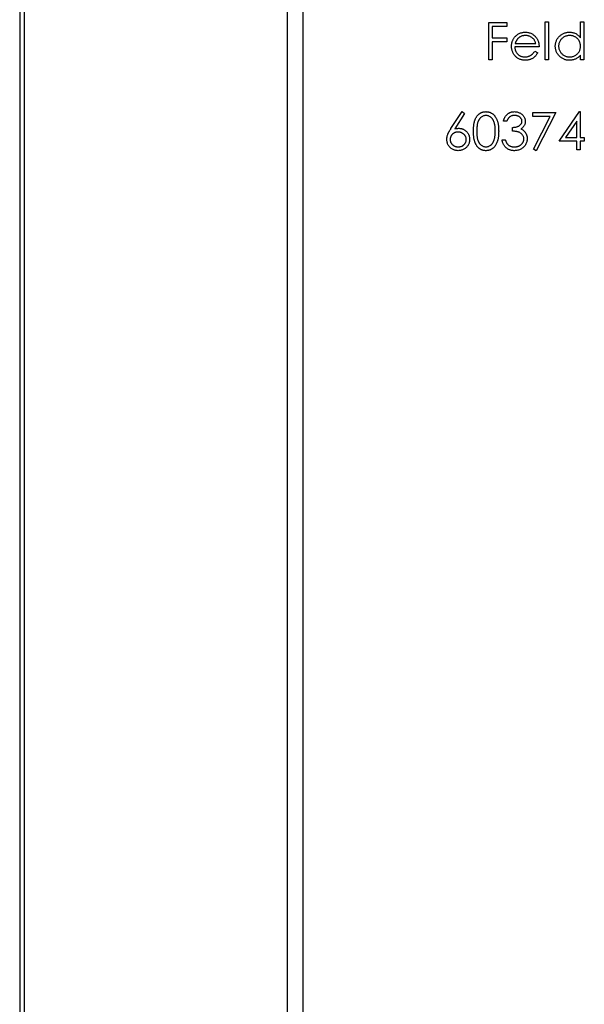
# Model space of a CAD drawing. Units: millimetres. Extents: x 500 to 29200, y 500 to 20500.
# Drawn here: x 14027 to 14047, y 15928 to 15963 of the extents above; entities that cross this region are included whole.
import ezdxf

# ---------------------------------------------------------------- set-up
doc = ezdxf.new("R2010")
doc.units = ezdxf.units.MM
doc.header["$LTSCALE"] = 100

msp = doc.modelspace()

# ---------------------------------------------------------------- linework, layer by layer
at = {"color": 7, "linetype": 'Continuous', "lineweight": 25}
for p, q in [((14026.789, 18961.544), (14026.789, 12961.544)), ((14026.946, 18961.544), (14026.946, 12961.544)), ((14036.322, 18961.544), (14036.322, 12961.544)), ((14036.889, 12961.544), (14036.889, 18961.544)), ((14043.507, 15962.866), (14044.151, 15962.866)), ((14043.507, 15961.544), (14043.507, 15962.866)), ((14044.151, 15962.866), (14044.151, 15962.731)), ((14045.525, 15962.9), (14045.644, 15962.9)), ((14045.525, 15961.544), (14045.525, 15962.9)), ((14045.644, 15962.9), (14045.644, 15961.544)), ((14046.78, 15962.323), (14046.78, 15962.9)), ((14046.78, 15962.9), (14046.899, 15962.9)), ((14046.899, 15962.9), (14046.899, 15961.544)), ((14043.626, 15962.731), (14043.626, 15962.324)), ((14044.151, 15962.731), (14043.626, 15962.731)), ((14043.626, 15962.324), (14044.151, 15962.324)), ((14043.626, 15962.188), (14043.626, 15961.544)), ((14044.151, 15962.188), (14043.626, 15962.188)), ((14044.151, 15962.324), (14044.151, 15962.188)), ((14044.452, 15962.12), (14045.186, 15962.12)), ((14045.305, 15962.001), (14044.44, 15962.001)), ((14045.148, 15961.849), (14045.254, 15961.793)), ((14043.626, 15961.544), (14043.507, 15961.544)), ((14045.644, 15961.544), (14045.525, 15961.544)), ((14046.78, 15961.544), (14046.78, 15961.711)), ((14046.899, 15961.544), (14046.78, 15961.544)), ((14042.162, 15959.092), (14042.557, 15959.695)), ((14042.649, 15959.624), (14042.299, 15959.089)), ((14042.557, 15959.695), (14042.649, 15959.624)), ((14045.084, 15959.662), (14045.898, 15959.662)), ((14045.084, 15959.526), (14045.084, 15959.662)), ((14045.898, 15959.662), (14045.203, 15958.305)), ((14046.017, 15958.644), (14046.739, 15959.695)), ((14046.739, 15959.695), (14046.763, 15959.695)), ((14046.763, 15959.695), (14046.763, 15958.78)), ((14044.151, 15959.356), (14044.033, 15959.356)), ((14045.697, 15959.526), (14045.084, 15959.526)), ((14045.1, 15958.361), (14045.697, 15959.526)), ((14046.645, 15959.354), (14046.25, 15958.78)), ((14046.645, 15958.78), (14046.645, 15959.354)), ((14044.355, 15959), (14044.355, 15959.136)), ((14043.982, 15958.695), (14044.1, 15958.695)), ((14046.645, 15958.644), (14046.017, 15958.644)), ((14046.25, 15958.78), (14046.645, 15958.78)), ((14046.645, 15958.339), (14046.645, 15958.644)), ((14046.763, 15958.78), (14046.916, 15958.78)), ((14046.763, 15958.644), (14046.763, 15958.339)), ((14046.916, 15958.644), (14046.763, 15958.644)), ((14046.916, 15958.78), (14046.916, 15958.644)), ((14045.203, 15958.305), (14045.1, 15958.361)), ((14046.763, 15958.339), (14046.645, 15958.339))]:
    msp.add_line(p, q, dxfattribs=at)
for points, knots in [([(14044.432, 15962.347), (14044.444, 15962.361), (14044.468, 15962.39), (14044.508, 15962.427), (14044.551, 15962.458), (14044.597, 15962.483), (14044.646, 15962.503), (14044.698, 15962.517), (14044.753, 15962.525), (14044.791, 15962.527), (14044.81, 15962.527)], [0, 0, 0, 0, 0.1288353, 0.2535893, 0.3746433, 0.49534, 0.6163248, 0.7397593, 0.8668423, 1, 1, 1, 1]), ([(14044.81, 15962.527), (14044.83, 15962.527), (14044.869, 15962.526), (14044.926, 15962.516), (14044.979, 15962.502), (14045.03, 15962.481), (14045.077, 15962.454), (14045.121, 15962.421), (14045.163, 15962.382), (14045.187, 15962.352), (14045.199, 15962.337)], [0, 0, 0, 0, 0.13204, 0.259033, 0.38188, 0.502258, 0.622752, 0.744743, 0.870109, 1, 1, 1, 1]), ([(14045.881, 15962.03), (14045.882, 15962.046), (14045.883, 15962.08), (14045.89, 15962.128), (14045.901, 15962.176), (14045.918, 15962.221), (14045.939, 15962.264), (14045.965, 15962.305), (14045.995, 15962.345), (14046.03, 15962.382), (14046.068, 15962.416), (14046.108, 15962.445), (14046.15, 15962.471), (14046.194, 15962.491), (14046.24, 15962.508), (14046.288, 15962.519), (14046.338, 15962.526), (14046.372, 15962.527), (14046.389, 15962.527)], [0, 0, 0, 0, 0.063775, 0.126079, 0.186904, 0.247574, 0.308003, 0.369132, 0.432033, 0.496791, 0.561611, 0.624914, 0.686726, 0.748079, 0.809582, 0.871631, 0.934886, 1, 1, 1, 1]), ([(14046.389, 15962.527), (14046.409, 15962.527), (14046.448, 15962.525), (14046.504, 15962.516), (14046.558, 15962.499), (14046.609, 15962.477), (14046.656, 15962.448), (14046.701, 15962.413), (14046.743, 15962.371), (14046.768, 15962.339), (14046.78, 15962.323)], [0, 0, 0, 0, 0.128884, 0.252985, 0.3742104, 0.4941015, 0.6147528, 0.7385111, 0.8662425, 1, 1, 1, 1]), ([(14044.321, 15962.024), (14044.321, 15962.039), (14044.322, 15962.069), (14044.327, 15962.112), (14044.336, 15962.154), (14044.348, 15962.196), (14044.364, 15962.235), (14044.383, 15962.274), (14044.406, 15962.312), (14044.423, 15962.335), (14044.432, 15962.347)], [0, 0, 0, 0, 0.128045, 0.253768, 0.377428, 0.500551, 0.623296, 0.746578, 0.872348, 1, 1, 1, 1]), ([(14044.567, 15962.318), (14044.561, 15962.312), (14044.548, 15962.301), (14044.531, 15962.281), (14044.515, 15962.259), (14044.5, 15962.235), (14044.486, 15962.21), (14044.473, 15962.182), (14044.462, 15962.152), (14044.455, 15962.131), (14044.452, 15962.12)], [0, 0, 0, 0, 0.109984, 0.22258, 0.3385, 0.458709, 0.585535, 0.717518, 0.854667, 1, 1, 1, 1]), ([(14044.816, 15962.409), (14044.804, 15962.408), (14044.781, 15962.408), (14044.746, 15962.403), (14044.713, 15962.396), (14044.681, 15962.387), (14044.651, 15962.373), (14044.621, 15962.358), (14044.593, 15962.339), (14044.576, 15962.325), (14044.567, 15962.318)], [0, 0, 0, 0, 0.131092, 0.259141, 0.384162, 0.505992, 0.629098, 0.750669, 0.874039, 1, 1, 1, 1]), ([(14045.186, 15962.12), (14045.182, 15962.136), (14045.173, 15962.166), (14045.156, 15962.208), (14045.136, 15962.246), (14045.113, 15962.278), (14045.086, 15962.307), (14045.056, 15962.332), (14045.022, 15962.354), (14044.984, 15962.373), (14044.944, 15962.389), (14044.902, 15962.4), (14044.86, 15962.407), (14044.831, 15962.408), (14044.816, 15962.409)], [0, 0, 0, 0, 0.09624, 0.185231, 0.267501, 0.3444, 0.419595, 0.496891, 0.576638, 0.660268, 0.745387, 0.83004, 0.914474, 1, 1, 1, 1]), ([(14045.199, 15962.337), (14045.208, 15962.326), (14045.224, 15962.303), (14045.245, 15962.266), (14045.264, 15962.227), (14045.278, 15962.186), (14045.29, 15962.143), (14045.298, 15962.097), (14045.303, 15962.05), (14045.304, 15962.018), (14045.305, 15962.001)], [0, 0, 0, 0, 0.118522, 0.236255, 0.356174, 0.47725, 0.60154, 0.729618, 0.862158, 1, 1, 1, 1]), ([(14046.391, 15962.409), (14046.373, 15962.408), (14046.339, 15962.407), (14046.289, 15962.397), (14046.241, 15962.381), (14046.195, 15962.36), (14046.152, 15962.332), (14046.114, 15962.3), (14046.08, 15962.262), (14046.052, 15962.219), (14046.029, 15962.174), (14046.012, 15962.127), (14046.002, 15962.078), (14046.001, 15962.045), (14046, 15962.028)], [0, 0, 0, 0, 0.085921, 0.169593, 0.252476, 0.336244, 0.419505, 0.502036, 0.584775, 0.669846, 0.754185, 0.836658, 0.91801, 1, 1, 1, 1]), ([(14046.78, 15962.025), (14046.78, 15962.038), (14046.779, 15962.064), (14046.774, 15962.103), (14046.765, 15962.14), (14046.753, 15962.175), (14046.737, 15962.209), (14046.717, 15962.241), (14046.694, 15962.271), (14046.668, 15962.299), (14046.639, 15962.324), (14046.609, 15962.347), (14046.576, 15962.366), (14046.542, 15962.382), (14046.507, 15962.394), (14046.469, 15962.402), (14046.431, 15962.408), (14046.404, 15962.408), (14046.391, 15962.409)], [0, 0, 0, 0, 0.065634, 0.129188, 0.191219, 0.251913, 0.312507, 0.373494, 0.435152, 0.498741, 0.562095, 0.624187, 0.685476, 0.746097, 0.807612, 0.869967, 0.933951, 1, 1, 1, 1]), ([(14044.807, 15961.527), (14044.789, 15961.527), (14044.752, 15961.528), (14044.7, 15961.535), (14044.65, 15961.547), (14044.603, 15961.564), (14044.56, 15961.585), (14044.52, 15961.612), (14044.482, 15961.643), (14044.449, 15961.679), (14044.419, 15961.717), (14044.393, 15961.757), (14044.371, 15961.799), (14044.353, 15961.842), (14044.338, 15961.885), (14044.328, 15961.931), (14044.322, 15961.977), (14044.321, 15962.008), (14044.321, 15962.024)], [0, 0, 0, 0, 0.071579, 0.139629, 0.204797, 0.268135, 0.329814, 0.391301, 0.453434, 0.516552, 0.579631, 0.641119, 0.701294, 0.76081, 0.819932, 0.87892, 0.938983, 1, 1, 1, 1]), ([(14044.44, 15962.001), (14044.44, 15961.989), (14044.441, 15961.964), (14044.447, 15961.927), (14044.455, 15961.892), (14044.467, 15961.859), (14044.481, 15961.828), (14044.499, 15961.798), (14044.52, 15961.771), (14044.543, 15961.745), (14044.569, 15961.722), (14044.596, 15961.701), (14044.625, 15961.684), (14044.656, 15961.67), (14044.688, 15961.659), (14044.722, 15961.651), (14044.756, 15961.646), (14044.78, 15961.646), (14044.792, 15961.645)], [0, 0, 0, 0, 0.068385, 0.134476, 0.198391, 0.260753, 0.321829, 0.383037, 0.444653, 0.507398, 0.569825, 0.630778, 0.690929, 0.750945, 0.811049, 0.872331, 0.935004, 1, 1, 1, 1]), ([(14044.792, 15961.645), (14044.804, 15961.646), (14044.828, 15961.646), (14044.863, 15961.65), (14044.897, 15961.658), (14044.931, 15961.667), (14044.963, 15961.679), (14044.993, 15961.694), (14045.021, 15961.71), (14045.047, 15961.728), (14045.072, 15961.75), (14045.096, 15961.778), (14045.123, 15961.811), (14045.14, 15961.836), (14045.148, 15961.849)], [0, 0, 0, 0, 0.082592, 0.163879, 0.245659, 0.327726, 0.40861, 0.485749, 0.559169, 0.630268, 0.705306, 0.792065, 0.889796, 1, 1, 1, 1]), ([(14045.254, 15961.793), (14045.245, 15961.779), (14045.229, 15961.75), (14045.201, 15961.71), (14045.171, 15961.674), (14045.139, 15961.643), (14045.105, 15961.616), (14045.07, 15961.592), (14045.032, 15961.572), (14044.992, 15961.555), (14044.949, 15961.542), (14044.904, 15961.533), (14044.857, 15961.528), (14044.824, 15961.527), (14044.807, 15961.527)], [0, 0, 0, 0, 0.09337, 0.181661, 0.265874, 0.346355, 0.4246, 0.501903, 0.579992, 0.658443, 0.738672, 0.821894, 0.908801, 1, 1, 1, 1]), ([(14046.385, 15961.527), (14046.368, 15961.527), (14046.335, 15961.528), (14046.285, 15961.535), (14046.237, 15961.546), (14046.192, 15961.562), (14046.148, 15961.583), (14046.106, 15961.608), (14046.066, 15961.638), (14046.028, 15961.673), (14045.994, 15961.71), (14045.964, 15961.749), (14045.938, 15961.791), (14045.917, 15961.835), (14045.901, 15961.881), (14045.89, 15961.929), (14045.883, 15961.979), (14045.882, 15962.012), (14045.881, 15962.03)], [0, 0, 0, 0, 0.06462, 0.127433, 0.189004, 0.24993, 0.310668, 0.372329, 0.434939, 0.499576, 0.564191, 0.626735, 0.688109, 0.749294, 0.810331, 0.871901, 0.935046, 1, 1, 1, 1]), ([(14046, 15962.028), (14046.001, 15962.012), (14046.002, 15961.979), (14046.012, 15961.93), (14046.029, 15961.883), (14046.052, 15961.837), (14046.081, 15961.794), (14046.115, 15961.756), (14046.154, 15961.723), (14046.196, 15961.695), (14046.242, 15961.673), (14046.29, 15961.657), (14046.339, 15961.647), (14046.373, 15961.646), (14046.39, 15961.645)], [0, 0, 0, 0, 0.081589, 0.162859, 0.245484, 0.330807, 0.416493, 0.499893, 0.583048, 0.667158, 0.751312, 0.833785, 0.916256, 1, 1, 1, 1]), ([(14046.39, 15961.645), (14046.407, 15961.646), (14046.441, 15961.647), (14046.491, 15961.657), (14046.54, 15961.673), (14046.587, 15961.694), (14046.631, 15961.722), (14046.67, 15961.753), (14046.703, 15961.79), (14046.731, 15961.831), (14046.753, 15961.875), (14046.769, 15961.923), (14046.778, 15961.973), (14046.78, 15962.007), (14046.78, 15962.025)], [0, 0, 0, 0, 0.084802, 0.168664, 0.252552, 0.33824, 0.423103, 0.505556, 0.586176, 0.667136, 0.748499, 0.830452, 0.913456, 1, 1, 1, 1]), ([(14046.78, 15961.711), (14046.767, 15961.696), (14046.741, 15961.666), (14046.697, 15961.627), (14046.651, 15961.596), (14046.602, 15961.57), (14046.551, 15961.55), (14046.498, 15961.537), (14046.442, 15961.528), (14046.405, 15961.527), (14046.385, 15961.527)], [0, 0, 0, 0, 0.134298, 0.262085, 0.38627, 0.507165, 0.6273, 0.748145, 0.87237, 1, 1, 1, 1]), ([(14042.964, 15959), (14042.964, 15959.021), (14042.964, 15959.062), (14042.967, 15959.122), (14042.972, 15959.178), (14042.978, 15959.231), (14042.985, 15959.28), (14042.995, 15959.325), (14043.006, 15959.366), (14043.019, 15959.404), (14043.034, 15959.439), (14043.05, 15959.472), (14043.068, 15959.502), (14043.087, 15959.531), (14043.108, 15959.557), (14043.129, 15959.581), (14043.153, 15959.602), (14043.178, 15959.622), (14043.204, 15959.639), (14043.23, 15959.654), (14043.258, 15959.667), (14043.286, 15959.677), (14043.315, 15959.686), (14043.345, 15959.691), (14043.375, 15959.695), (14043.396, 15959.695), (14043.406, 15959.695)], [0, 0, 0, 0, 0.068595, 0.133246, 0.194313, 0.251279, 0.304513, 0.354235, 0.400481, 0.443411, 0.484015, 0.523252, 0.561042, 0.5979, 0.633518, 0.668314, 0.702496, 0.736685, 0.770293, 0.803437, 0.835913, 0.86846, 0.900847, 0.933467, 0.966258, 1, 1, 1, 1]), ([(14043.406, 15959.695), (14043.417, 15959.695), (14043.438, 15959.695), (14043.469, 15959.691), (14043.499, 15959.686), (14043.528, 15959.677), (14043.557, 15959.667), (14043.585, 15959.654), (14043.612, 15959.639), (14043.639, 15959.622), (14043.664, 15959.602), (14043.688, 15959.58), (14043.711, 15959.555), (14043.732, 15959.528), (14043.752, 15959.499), (14043.77, 15959.468), (14043.787, 15959.434), (14043.803, 15959.398), (14043.817, 15959.359), (14043.83, 15959.317), (14043.84, 15959.272), (14043.848, 15959.224), (14043.855, 15959.172), (14043.86, 15959.117), (14043.862, 15959.06), (14043.863, 15959.02), (14043.863, 15959)], [0, 0, 0, 0, 0.033788, 0.067194, 0.099862, 0.132567, 0.165151, 0.197913, 0.231319, 0.265083, 0.299255, 0.334399, 0.369943, 0.406284, 0.444064, 0.482998, 0.523354, 0.565537, 0.609613, 0.656391, 0.705885, 0.758325, 0.813832, 0.872795, 0.934722, 1, 1, 1, 1]), ([(14044.033, 15959.356), (14044.036, 15959.37), (14044.042, 15959.396), (14044.055, 15959.433), (14044.07, 15959.468), (14044.087, 15959.501), (14044.105, 15959.531), (14044.127, 15959.559), (14044.15, 15959.585), (14044.176, 15959.608), (14044.203, 15959.629), (14044.231, 15959.646), (14044.261, 15959.662), (14044.291, 15959.674), (14044.324, 15959.684), (14044.357, 15959.69), (14044.391, 15959.695), (14044.415, 15959.695), (14044.426, 15959.695)], [0, 0, 0, 0, 0.072625, 0.141977, 0.208985, 0.273957, 0.336889, 0.398745, 0.460116, 0.520825, 0.580994, 0.640152, 0.698622, 0.757271, 0.816427, 0.876254, 0.937165, 1, 1, 1, 1]), ([(14044.426, 15959.695), (14044.444, 15959.695), (14044.478, 15959.694), (14044.528, 15959.685), (14044.576, 15959.67), (14044.623, 15959.649), (14044.665, 15959.624), (14044.703, 15959.593), (14044.736, 15959.559), (14044.764, 15959.521), (14044.785, 15959.48), (14044.801, 15959.438), (14044.811, 15959.395), (14044.812, 15959.366), (14044.813, 15959.352)], [0, 0, 0, 0, 0.090254, 0.17854, 0.266093, 0.354631, 0.441886, 0.525747, 0.608114, 0.690197, 0.770821, 0.848326, 0.924012, 1, 1, 1, 1]), ([(14043.41, 15959.56), (14043.396, 15959.559), (14043.366, 15959.558), (14043.323, 15959.547), (14043.282, 15959.528), (14043.249, 15959.507), (14043.224, 15959.487), (14043.206, 15959.47), (14043.189, 15959.451), (14043.174, 15959.431), (14043.159, 15959.409), (14043.146, 15959.385), (14043.134, 15959.359), (14043.123, 15959.332), (14043.113, 15959.302), (14043.105, 15959.268), (14043.098, 15959.232), (14043.093, 15959.192), (14043.088, 15959.149), (14043.085, 15959.102), (14043.083, 15959.052), (14043.083, 15959.018), (14043.083, 15959)], [0, 0, 0, 0, 0.060387, 0.120883, 0.182755, 0.247811, 0.281299, 0.315088, 0.349702, 0.384857, 0.420966, 0.458511, 0.497175, 0.537602, 0.580503, 0.627468, 0.678388, 0.733983, 0.793747, 0.857714, 0.926698, 1, 1, 1, 1]), ([(14043.744, 15959), (14043.744, 15959.016), (14043.744, 15959.047), (14043.742, 15959.093), (14043.738, 15959.136), (14043.734, 15959.177), (14043.727, 15959.216), (14043.72, 15959.253), (14043.71, 15959.287), (14043.7, 15959.32), (14043.689, 15959.35), (14043.676, 15959.378), (14043.662, 15959.404), (14043.647, 15959.428), (14043.631, 15959.45), (14043.614, 15959.469), (14043.596, 15959.487), (14043.571, 15959.507), (14043.538, 15959.528), (14043.497, 15959.547), (14043.454, 15959.558), (14043.425, 15959.559), (14043.41, 15959.56)], [0, 0, 0, 0, 0.0656812, 0.1284865, 0.1881751, 0.2451061, 0.2994484, 0.3508229, 0.3999417, 0.4466717, 0.4912545, 0.5333763, 0.5738528, 0.6125263, 0.6495971, 0.685532, 0.7201058, 0.7538377, 0.8189254, 0.8804935, 0.9403113, 1, 1, 1, 1]), ([(14044.428, 15959.56), (14044.413, 15959.559), (14044.384, 15959.558), (14044.341, 15959.549), (14044.302, 15959.535), (14044.272, 15959.518), (14044.249, 15959.501), (14044.233, 15959.486), (14044.218, 15959.47), (14044.203, 15959.451), (14044.189, 15959.43), (14044.176, 15959.407), (14044.163, 15959.383), (14044.155, 15959.365), (14044.151, 15959.356)], [0, 0, 0, 0, 0.122712, 0.239685, 0.351816, 0.463766, 0.520818, 0.579448, 0.640604, 0.705298, 0.773634, 0.844669, 0.920057, 1, 1, 1, 1]), ([(14044.355, 15959.136), (14044.371, 15959.136), (14044.403, 15959.137), (14044.45, 15959.143), (14044.495, 15959.152), (14044.537, 15959.166), (14044.575, 15959.182), (14044.608, 15959.201), (14044.635, 15959.222), (14044.657, 15959.246), (14044.674, 15959.271), (14044.686, 15959.297), (14044.693, 15959.324), (14044.694, 15959.343), (14044.694, 15959.352)], [0, 0, 0, 0, 0.1101656, 0.2157873, 0.3180274, 0.417574, 0.5116505, 0.5961621, 0.6729345, 0.7436696, 0.810677, 0.874059, 0.9366963, 1, 1, 1, 1]), ([(14044.694, 15959.352), (14044.694, 15959.359), (14044.694, 15959.373), (14044.69, 15959.393), (14044.684, 15959.413), (14044.676, 15959.431), (14044.665, 15959.449), (14044.652, 15959.466), (14044.636, 15959.483), (14044.619, 15959.498), (14044.6, 15959.513), (14044.579, 15959.525), (14044.557, 15959.536), (14044.533, 15959.545), (14044.509, 15959.551), (14044.483, 15959.556), (14044.456, 15959.559), (14044.437, 15959.56), (14044.428, 15959.56)], [0, 0, 0, 0, 0.055275, 0.109966, 0.163247, 0.218076, 0.273301, 0.330909, 0.390995, 0.454176, 0.518862, 0.583311, 0.648517, 0.715031, 0.782502, 0.852323, 0.924928, 1, 1, 1, 1]), ([(14044.813, 15959.352), (14044.812, 15959.338), (14044.812, 15959.31), (14044.804, 15959.27), (14044.792, 15959.233), (14044.775, 15959.197), (14044.753, 15959.164), (14044.726, 15959.133), (14044.695, 15959.105), (14044.671, 15959.088), (14044.658, 15959.08)], [0, 0, 0, 0, 0.128068, 0.250608, 0.37063, 0.490072, 0.610375, 0.734313, 0.863217, 1, 1, 1, 1]), ([(14042.014, 15958.708), (14042.015, 15958.721), (14042.016, 15958.749), (14042.022, 15958.791), (14042.032, 15958.834), (14042.044, 15958.871), (14042.056, 15958.901), (14042.066, 15958.925), (14042.078, 15958.95), (14042.092, 15958.976), (14042.107, 15959.003), (14042.124, 15959.032), (14042.143, 15959.062), (14042.156, 15959.082), (14042.162, 15959.092)], [0, 0, 0, 0, 0.097818, 0.199726, 0.305276, 0.415811, 0.474472, 0.537274, 0.603657, 0.674299, 0.749834, 0.828598, 0.912378, 1, 1, 1, 1]), ([(14042.411, 15958.966), (14042.401, 15958.966), (14042.381, 15958.965), (14042.352, 15958.962), (14042.325, 15958.956), (14042.299, 15958.948), (14042.274, 15958.937), (14042.251, 15958.923), (14042.23, 15958.908), (14042.21, 15958.89), (14042.192, 15958.87), (14042.176, 15958.849), (14042.163, 15958.827), (14042.152, 15958.804), (14042.143, 15958.78), (14042.137, 15958.756), (14042.134, 15958.729), (14042.133, 15958.712), (14042.133, 15958.703)], [0, 0, 0, 0, 0.070599, 0.137901, 0.203196, 0.26679, 0.329106, 0.390654, 0.452653, 0.515748, 0.577926, 0.63893, 0.698351, 0.757296, 0.816394, 0.876267, 0.936817, 1, 1, 1, 1]), ([(14042.299, 15959.089), (14042.322, 15959.093), (14042.368, 15959.1), (14042.414, 15959.101), (14042.436, 15959.102)], [0, 0, 0, 0, 0.512659, 1, 1, 1, 1]), ([(14042.71, 15958.703), (14042.71, 15958.712), (14042.709, 15958.73), (14042.704, 15958.756), (14042.698, 15958.781), (14042.688, 15958.805), (14042.676, 15958.827), (14042.661, 15958.849), (14042.643, 15958.87), (14042.622, 15958.89), (14042.6, 15958.908), (14042.576, 15958.923), (14042.552, 15958.937), (14042.526, 15958.948), (14042.499, 15958.956), (14042.471, 15958.962), (14042.441, 15958.965), (14042.421, 15958.966), (14042.411, 15958.966)], [0, 0, 0, 0, 0.061138, 0.119994, 0.178225, 0.236256, 0.294929, 0.354716, 0.41673, 0.480664, 0.545832, 0.609758, 0.672971, 0.736017, 0.799839, 0.864775, 0.931088, 1, 1, 1, 1]), ([(14042.436, 15959.102), (14042.449, 15959.102), (14042.476, 15959.101), (14042.515, 15959.095), (14042.552, 15959.087), (14042.588, 15959.074), (14042.622, 15959.058), (14042.655, 15959.039), (14042.685, 15959.015), (14042.715, 15958.989), (14042.741, 15958.96), (14042.765, 15958.929), (14042.784, 15958.897), (14042.8, 15958.863), (14042.813, 15958.827), (14042.822, 15958.789), (14042.827, 15958.75), (14042.828, 15958.723), (14042.828, 15958.71)], [0, 0, 0, 0, 0.065231, 0.128405, 0.190067, 0.250943, 0.311546, 0.372863, 0.435024, 0.499072, 0.563091, 0.62551, 0.68668, 0.747283, 0.808563, 0.870742, 0.934341, 1, 1, 1, 1]), ([(14043.406, 15958.305), (14043.396, 15958.305), (14043.375, 15958.305), (14043.345, 15958.309), (14043.315, 15958.315), (14043.287, 15958.323), (14043.258, 15958.333), (14043.231, 15958.346), (14043.204, 15958.36), (14043.179, 15958.377), (14043.154, 15958.397), (14043.131, 15958.418), (14043.109, 15958.442), (14043.089, 15958.469), (14043.069, 15958.497), (14043.052, 15958.527), (14043.035, 15958.56), (14043.02, 15958.595), (14043.007, 15958.634), (14042.995, 15958.675), (14042.986, 15958.721), (14042.978, 15958.77), (14042.972, 15958.822), (14042.967, 15958.878), (14042.964, 15958.938), (14042.964, 15958.979), (14042.964, 15959)], [0, 0, 0, 0, 0.033787, 0.066622, 0.099285, 0.131361, 0.163585, 0.196104, 0.228902, 0.262158, 0.295991, 0.330218, 0.36506, 0.400951, 0.43762, 0.475708, 0.515381, 0.556414, 0.599765, 0.646424, 0.696431, 0.749782, 0.806573, 0.867436, 0.931887, 1, 1, 1, 1]), ([(14043.083, 15959), (14043.083, 15958.982), (14043.083, 15958.948), (14043.085, 15958.898), (14043.088, 15958.852), (14043.092, 15958.809), (14043.098, 15958.769), (14043.105, 15958.732), (14043.113, 15958.699), (14043.123, 15958.669), (14043.134, 15958.642), (14043.146, 15958.616), (14043.159, 15958.592), (14043.173, 15958.57), (14043.189, 15958.55), (14043.205, 15958.531), (14043.224, 15958.514), (14043.249, 15958.493), (14043.282, 15958.472), (14043.324, 15958.454), (14043.367, 15958.443), (14043.396, 15958.441), (14043.41, 15958.44)], [0, 0, 0, 0, 0.072951, 0.141584, 0.205926, 0.265301, 0.320597, 0.371817, 0.41879, 0.461699, 0.502134, 0.540804, 0.578181, 0.614297, 0.649678, 0.684299, 0.718359, 0.752081, 0.817652, 0.879722, 0.939966, 1, 1, 1, 1]), ([(14043.863, 15959), (14043.863, 15958.979), (14043.862, 15958.94), (14043.86, 15958.882), (14043.855, 15958.828), (14043.849, 15958.777), (14043.84, 15958.729), (14043.83, 15958.684), (14043.818, 15958.642), (14043.804, 15958.603), (14043.788, 15958.567), (14043.771, 15958.534), (14043.753, 15958.502), (14043.733, 15958.473), (14043.712, 15958.446), (14043.689, 15958.422), (14043.665, 15958.399), (14043.639, 15958.379), (14043.613, 15958.362), (14043.586, 15958.346), (14043.557, 15958.334), (14043.529, 15958.323), (14043.499, 15958.315), (14043.469, 15958.309), (14043.438, 15958.305), (14043.417, 15958.305), (14043.406, 15958.305)], [0, 0, 0, 0, 0.0650633, 0.1267732, 0.1855158, 0.2407647, 0.2929798, 0.3422504, 0.3889193, 0.4327757, 0.4746284, 0.5147747, 0.5536059, 0.5914264, 0.6280281, 0.6638036, 0.6989843, 0.7335915, 0.7676285, 0.8012083, 0.8342638, 0.8669807, 0.8997197, 0.9327019, 0.9661759, 1, 1, 1, 1]), ([(14043.694, 15958.668), (14043.698, 15958.679), (14043.706, 15958.703), (14043.717, 15958.74), (14043.725, 15958.779), (14043.732, 15958.82), (14043.737, 15958.863), (14043.741, 15958.907), (14043.744, 15958.953), (14043.744, 15958.984), (14043.744, 15959)], [0, 0, 0, 0, 0.110588, 0.224542, 0.342503, 0.464324, 0.590756, 0.722227, 0.858843, 1, 1, 1, 1]), ([(14044.762, 15958.72), (14044.761, 15958.733), (14044.76, 15958.757), (14044.751, 15958.793), (14044.737, 15958.828), (14044.717, 15958.861), (14044.692, 15958.892), (14044.663, 15958.919), (14044.63, 15958.941), (14044.599, 15958.957), (14044.572, 15958.968), (14044.549, 15958.975), (14044.523, 15958.981), (14044.494, 15958.986), (14044.463, 15958.991), (14044.429, 15958.995), (14044.393, 15958.998), (14044.368, 15958.999), (14044.355, 15959)], [0, 0, 0, 0, 0.066909, 0.133485, 0.201035, 0.271234, 0.34288, 0.413836, 0.485977, 0.56023, 0.599884, 0.644055, 0.691892, 0.744688, 0.801492, 0.862858, 0.929328, 1, 1, 1, 1]), ([(14044.658, 15959.08), (14044.672, 15959.073), (14044.7, 15959.059), (14044.738, 15959.033), (14044.773, 15959.002), (14044.792, 15958.979), (14044.802, 15958.967)], [0, 0, 0, 0, 0.2538796, 0.5030089, 0.7502911, 1, 1, 1, 1]), ([(14044.802, 15958.967), (14044.808, 15958.958), (14044.821, 15958.941), (14044.836, 15958.913), (14044.85, 15958.885), (14044.861, 15958.856), (14044.87, 15958.826), (14044.876, 15958.795), (14044.88, 15958.764), (14044.88, 15958.742), (14044.881, 15958.732)], [0, 0, 0, 0, 0.128136, 0.254173, 0.378112, 0.501712, 0.623986, 0.747096, 0.872875, 1, 1, 1, 1]), ([(14042.415, 15958.305), (14042.397, 15958.305), (14042.362, 15958.306), (14042.31, 15958.317), (14042.26, 15958.333), (14042.213, 15958.356), (14042.169, 15958.385), (14042.129, 15958.419), (14042.095, 15958.459), (14042.066, 15958.504), (14042.043, 15958.552), (14042.026, 15958.602), (14042.016, 15958.654), (14042.015, 15958.69), (14042.014, 15958.708)], [0, 0, 0, 0, 0.084335, 0.167052, 0.249566, 0.33274, 0.415915, 0.497828, 0.580373, 0.6646, 0.749467, 0.83251, 0.915639, 1, 1, 1, 1]), ([(14042.133, 15958.703), (14042.133, 15958.694), (14042.134, 15958.676), (14042.138, 15958.65), (14042.144, 15958.626), (14042.154, 15958.602), (14042.165, 15958.579), (14042.181, 15958.557), (14042.197, 15958.536), (14042.217, 15958.517), (14042.239, 15958.499), (14042.262, 15958.483), (14042.285, 15958.47), (14042.311, 15958.459), (14042.337, 15958.451), (14042.364, 15958.445), (14042.392, 15958.441), (14042.412, 15958.441), (14042.421, 15958.44)], [0, 0, 0, 0, 0.061842, 0.121262, 0.180746, 0.239231, 0.298308, 0.358183, 0.420359, 0.484792, 0.549938, 0.613718, 0.676681, 0.739154, 0.8022, 0.86674, 0.93205, 1, 1, 1, 1]), ([(14042.828, 15958.71), (14042.828, 15958.691), (14042.827, 15958.655), (14042.816, 15958.602), (14042.8, 15958.551), (14042.776, 15958.504), (14042.747, 15958.46), (14042.712, 15958.421), (14042.671, 15958.387), (14042.625, 15958.358), (14042.576, 15958.334), (14042.524, 15958.317), (14042.47, 15958.307), (14042.434, 15958.305), (14042.415, 15958.305)], [0, 0, 0, 0, 0.085948, 0.169125, 0.250399, 0.33229, 0.413364, 0.494172, 0.576022, 0.660757, 0.745783, 0.830044, 0.914028, 1, 1, 1, 1]), ([(14042.421, 15958.44), (14042.431, 15958.441), (14042.45, 15958.441), (14042.479, 15958.445), (14042.506, 15958.451), (14042.532, 15958.459), (14042.557, 15958.47), (14042.581, 15958.483), (14042.604, 15958.499), (14042.625, 15958.517), (14042.645, 15958.536), (14042.662, 15958.557), (14042.677, 15958.579), (14042.689, 15958.602), (14042.698, 15958.626), (14042.705, 15958.65), (14042.709, 15958.676), (14042.709, 15958.694), (14042.71, 15958.703)], [0, 0, 0, 0, 0.067962, 0.133283, 0.197835, 0.260892, 0.323377, 0.38635, 0.449638, 0.514795, 0.57924, 0.641814, 0.701359, 0.760727, 0.819222, 0.878716, 0.938147, 1, 1, 1, 1]), ([(14043.41, 15958.44), (14043.425, 15958.441), (14043.454, 15958.442), (14043.497, 15958.454), (14043.539, 15958.471), (14043.571, 15958.492), (14043.596, 15958.512), (14043.614, 15958.529), (14043.63, 15958.548), (14043.645, 15958.568), (14043.659, 15958.59), (14043.672, 15958.614), (14043.684, 15958.64), (14043.691, 15958.658), (14043.694, 15958.668)], [0, 0, 0, 0, 0.112813, 0.225394, 0.339595, 0.459675, 0.521735, 0.583926, 0.648174, 0.713881, 0.781004, 0.851451, 0.924051, 1, 1, 1, 1]), ([(14044.423, 15958.305), (14044.409, 15958.305), (14044.381, 15958.306), (14044.34, 15958.31), (14044.301, 15958.318), (14044.264, 15958.329), (14044.228, 15958.343), (14044.195, 15958.36), (14044.163, 15958.38), (14044.133, 15958.403), (14044.105, 15958.43), (14044.08, 15958.459), (14044.057, 15958.491), (14044.037, 15958.526), (14044.019, 15958.564), (14044.004, 15958.605), (14043.991, 15958.649), (14043.985, 15958.679), (14043.982, 15958.695)], [0, 0, 0, 0, 0.065541, 0.128963, 0.190377, 0.250092, 0.308548, 0.366398, 0.424542, 0.48317, 0.542243, 0.601739, 0.662506, 0.724856, 0.789128, 0.856346, 0.926295, 1, 1, 1, 1]), ([(14044.1, 15958.695), (14044.104, 15958.685), (14044.11, 15958.665), (14044.12, 15958.636), (14044.131, 15958.61), (14044.144, 15958.586), (14044.157, 15958.564), (14044.172, 15958.545), (14044.187, 15958.527), (14044.198, 15958.517), (14044.204, 15958.512)], [0, 0, 0, 0, 0.14977, 0.291316, 0.425966, 0.55216, 0.671527, 0.786122, 0.895325, 1, 1, 1, 1]), ([(14044.881, 15958.732), (14044.88, 15958.713), (14044.879, 15958.676), (14044.867, 15958.622), (14044.848, 15958.568), (14044.821, 15958.517), (14044.789, 15958.469), (14044.75, 15958.427), (14044.706, 15958.39), (14044.656, 15958.359), (14044.603, 15958.335), (14044.545, 15958.318), (14044.485, 15958.307), (14044.444, 15958.305), (14044.423, 15958.305)], [0, 0, 0, 0, 0.079648, 0.158922, 0.239619, 0.322609, 0.406035, 0.487602, 0.569685, 0.653036, 0.737436, 0.822478, 0.909748, 1, 1, 1, 1]), ([(14044.425, 15958.44), (14044.437, 15958.441), (14044.462, 15958.441), (14044.497, 15958.445), (14044.531, 15958.451), (14044.562, 15958.461), (14044.592, 15958.472), (14044.62, 15958.487), (14044.646, 15958.504), (14044.67, 15958.524), (14044.691, 15958.545), (14044.71, 15958.567), (14044.726, 15958.59), (14044.739, 15958.615), (14044.749, 15958.64), (14044.756, 15958.666), (14044.761, 15958.693), (14044.762, 15958.711), (14044.762, 15958.72)], [0, 0, 0, 0, 0.076072, 0.148752, 0.218403, 0.28576, 0.350598, 0.414964, 0.478069, 0.541761, 0.60435, 0.664075, 0.721464, 0.777587, 0.832644, 0.887844, 0.94346, 1, 1, 1, 1]), ([(14044.204, 15958.512), (14044.212, 15958.506), (14044.226, 15958.495), (14044.25, 15958.48), (14044.276, 15958.468), (14044.303, 15958.458), (14044.331, 15958.45), (14044.361, 15958.445), (14044.393, 15958.441), (14044.414, 15958.441), (14044.425, 15958.44)], [0, 0, 0, 0, 0.118271, 0.236178, 0.355663, 0.475904, 0.600127, 0.728608, 0.861313, 1, 1, 1, 1])]:
    msp.add_open_spline(points, degree=3, knots=knots, dxfattribs=at)

doc.saveas('drawing.dxf')
